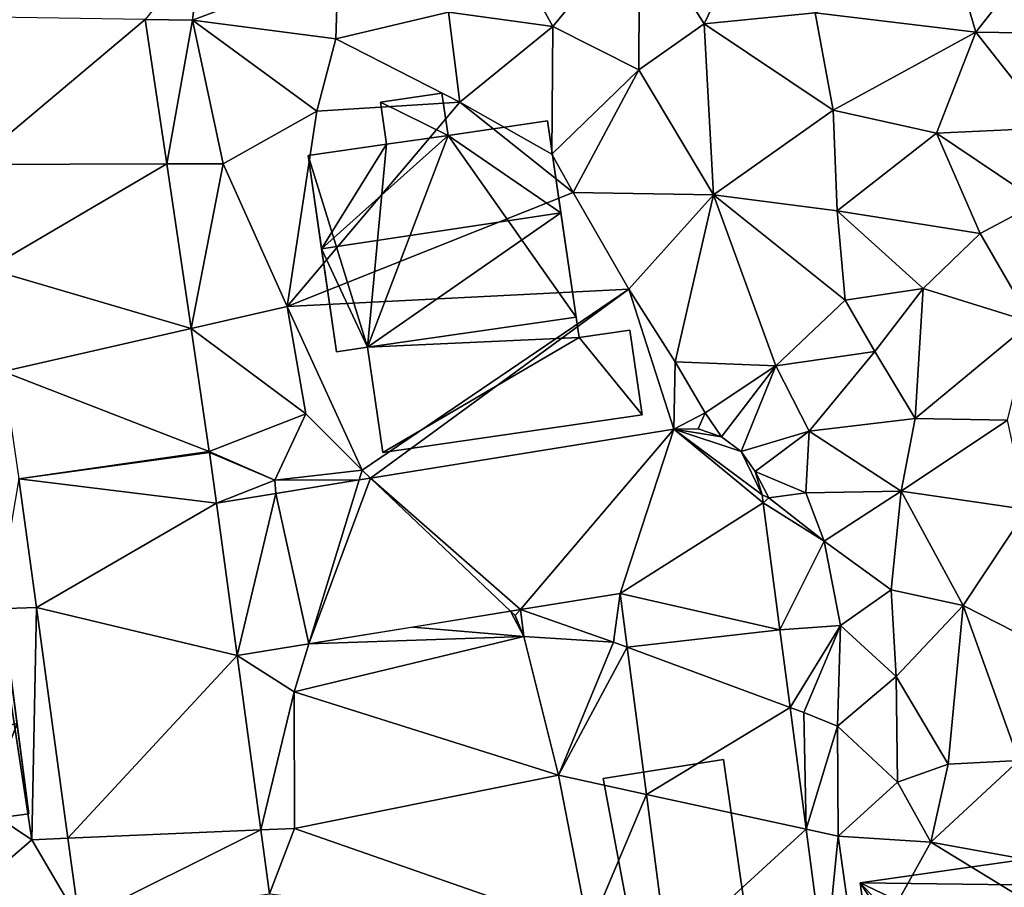
# Model space of a CAD drawing. Extents: x -1000 to 43, y -1020 to 15.
# Drawn here: x -446 to -408, y -968 to -934 of the extents above; entities that cross this region are included whole.
import ezdxf

# ---------------------------------------------------------------- set-up
doc = ezdxf.new("R2010")
doc.units = 0
doc.header["$MEASUREMENT"] = 0
for name, color, linetype in [('Bygninger_LOD2', 1, 'Continuous'), ('Terraen', 33, 'Continuous'), ('Terraen_vej', 33, 'Continuous')]:
    doc.layers.add(name, color=color, linetype=linetype)

# ---------------------------------------------------------------- blocks, each defined once
blk = doc.blocks.new('1km_6224_572_Flyttet_X-573000m_Y-6225000m_ACAD_1_FMEBLOCK37')
at = {"layer": 'Terraen', "color": 9, "true_color": 0xbbbbbb}
for points in [[(10.11, 6.89, 22.7), (11.91, 3.59, 22.73), (15.29, 7.7, 22.97)], [(11.91, 3.59, 22.73), (15.27, 1.89, 22.72), (15.29, 7.7, 22.97)], [(15.27, 1.89, 22.72), (17.82, 3.69, 22.91), (15.29, 7.7, 22.97)], [(19.39, 6.98, 23.11), (15.29, 7.7, 22.97), (17.82, 3.69, 22.91)], [(19.39, 6.98, 23.11), (17.82, 3.69, 22.91), (22.15, 4.12, 22.98)], [(10.11, 6.89, 22.7), (7.85, 4.14, 22.6), (11.91, 3.59, 22.73)], [(30.92, 6.56, 23.7), (27.59, 6.16, 23.61), (28.41, 3.36, 23.49)], [(32.91, 3.3, 23.52), (30.92, 6.56, 23.7), (28.41, 3.36, 23.49)], [(-1.83, 6.52, 22.53), (-3.977, 3.866, 22.389), (-2.14, 3.84, 22.17)], [(-1.83, 6.52, 22.53), (-2.14, 3.84, 22.17), (3.54, 5.98, 22.38)], [(27.59, 6.16, 23.61), (22.15, 4.12, 22.98), (28.41, 3.36, 23.49)], [(3.45, 3.1, 22.48), (3.54, 5.98, 22.38), (-2.14, 3.84, 22.17)], [(3.45, 3.1, 22.48), (7.85, 4.14, 22.6), (3.54, 5.98, 22.38)], [(-3.142, -1.777, 22.23), (-2.14, 3.84, 22.17), (-3.977, 3.866, 22.389)], [(-2.14, 3.84, 22.17), (-3.142, -1.777, 22.23), (-0.94, -1.77, 22.38)], [(3.45, 3.1, 22.48), (-2.14, 3.84, 22.17), (2.71, 0.28, 22.35)], [(-2.14, 3.84, 22.17), (-0.94, -1.77, 22.38), (2.71, 0.28, 22.35)], [(3.45, 3.1, 22.48), (8.29, 0.64, 22.62), (7.85, 4.14, 22.6)], [(11.91, 3.59, 22.73), (7.85, 4.14, 22.6), (8.29, 0.64, 22.62)], [(17.82, 3.69, 22.91), (22.85, 0.32, 22.87), (22.15, 4.12, 22.98)], [(22.15, 4.12, 22.98), (22.85, 0.32, 22.87), (28.41, 3.36, 23.49)], [(11.91, 3.59, 22.73), (8.29, 0.64, 22.62), (11.88, -1.39, 22.6)], [(11.91, 3.59, 22.73), (11.88, -1.39, 22.6), (15.27, 1.89, 22.72)], [(15.27, 1.89, 22.72), (18.18, -2.98, 22.68), (17.82, 3.69, 22.91)], [(17.82, 3.69, 22.91), (18.18, -2.98, 22.68), (22.85, 0.32, 22.87)], [(3.45, 3.1, 22.48), (2.71, 0.28, 22.35), (8.29, 0.64, 22.62)], [(26.88, -0.57, 22.86), (28.41, 3.36, 23.49), (22.85, 0.32, 22.87)], [(26.88, -0.57, 22.86), (31.35, -0.37, 23.66), (28.41, 3.36, 23.49)], [(32.91, 3.3, 23.52), (28.41, 3.36, 23.49), (31.35, -0.37, 23.66)], [(15.27, 1.89, 22.72), (11.88, -1.39, 22.6), (12.71, -2.89, 22.58)], [(15.27, 1.89, 22.72), (12.71, -2.89, 22.58), (18.18, -2.98, 22.68)], [(1.55, -7.34, 22.27), (8.29, 0.64, 22.62), (2.71, 0.28, 22.35)], [(1.55, -7.34, 22.27), (12.71, -2.89, 22.58), (8.29, 0.64, 22.62)], [(8.29, 0.64, 22.62), (12.71, -2.89, 22.58), (11.88, -1.39, 22.6)], [(1.55, -7.34, 22.27), (2.71, 0.28, 22.35), (-0.94, -1.77, 22.38)], [(23, -3.61, 22.81), (22.85, 0.32, 22.87), (18.18, -2.98, 22.68)], [(26.88, -0.57, 22.86), (22.85, 0.32, 22.87), (23, -3.61, 22.81)], [(26.88, -0.57, 22.86), (30.88, -3.27, 23.6), (31.35, -0.37, 23.66)], [(26.88, -0.57, 22.86), (23, -3.61, 22.81), (28.58, -4.49, 22.84)], [(26.88, -0.57, 22.86), (28.58, -4.49, 22.84), (30.88, -3.27, 23.6)], [(-2.191, -8.196, 22.049), (-0.94, -1.77, 22.38), (-3.142, -1.777, 22.23)], [(1.55, -7.34, 22.27), (-0.94, -1.77, 22.38), (-2.191, -8.196, 22.049)], [(1.55, -7.34, 22.27), (14.88, -6.66, 22.55), (12.71, -2.89, 22.58)], [(12.71, -2.89, 22.58), (14.88, -6.66, 22.55), (18.18, -2.98, 22.68)], [(18.18, -2.98, 22.68), (14.88, -6.66, 22.55), (16.69, -9.5, 22.66)], [(20.61, -9.65, 22.77), (18.18, -2.98, 22.68), (16.69, -9.5, 22.66)], [(20.61, -9.65, 22.77), (23.32, -7.09, 22.73), (18.18, -2.98, 22.68)], [(23, -3.61, 22.81), (18.18, -2.98, 22.68), (23.32, -7.09, 22.73)], [(30.88, -3.27, 23.6), (28.58, -4.49, 22.84), (30.59, -7.95, 23.52)], [(23, -3.61, 22.81), (26.36, -6.64, 22.94), (28.58, -4.49, 22.84)], [(23, -3.61, 22.81), (23.32, -7.09, 22.73), (26.36, -6.64, 22.94)], [(30.59, -7.95, 23.52), (28.58, -4.49, 22.84), (26.36, -6.64, 22.94)], [(1.55, -7.34, 22.27), (4.48, -13.72, 22.29), (14.88, -6.66, 22.55)], [(4.809, -14.033, 22.112), (14.88, -6.66, 22.55), (4.48, -13.72, 22.29)], [(16.63, -12.119, 22.599), (14.88, -6.66, 22.55), (4.809, -14.033, 22.112)], [(14.88, -6.66, 22.55), (16.63, -12.119, 22.599), (16.69, -9.5, 22.66)], [(23.32, -7.09, 22.73), (24.47, -9.09, 23.02), (26.36, -6.64, 22.94)], [(26.36, -6.64, 22.94), (24.47, -9.09, 23.02), (26.05, -11.71, 22.11)], [(30.59, -7.95, 23.52), (26.36, -6.64, 22.94), (26.05, -11.71, 22.11)], [(20.61, -9.65, 22.77), (24.47, -9.09, 23.02), (23.32, -7.09, 22.73)], [(1.55, -7.34, 22.27), (-2.191, -8.196, 22.049), (2.29, -11.52, 21.98)], [(1.55, -7.34, 22.27), (2.29, -11.52, 21.98), (4.48, -13.72, 22.29)], [(30.59, -7.95, 23.52), (26.05, -11.71, 22.11), (29.65, -11.78, 22)], [(-1.48, -12.99, 21.914), (2.29, -11.52, 21.98), (-2.191, -8.196, 22.049)], [(20.61, -9.65, 22.77), (21.91, -12.2, 22.29), (24.47, -9.09, 23.02)], [(24.47, -9.09, 23.02), (21.91, -12.2, 22.29), (26.05, -11.71, 22.11)], [(17.86, -11.49, 22.87), (16.69, -9.5, 22.66), (16.63, -12.119, 22.599)], [(20.61, -9.65, 22.77), (16.69, -9.5, 22.66), (17.86, -11.49, 22.87)], [(20.61, -9.65, 22.77), (17.86, -11.49, 22.87), (18.495, -12.419, 22.354)], [(19.262, -12.99, 21.995), (20.61, -9.65, 22.77), (18.495, -12.419, 22.354)], [(20.61, -9.65, 22.77), (19.262, -12.99, 21.995), (21.91, -12.2, 22.29)], [(17.587, -12.118, 22.709), (17.86, -11.49, 22.87), (16.63, -12.119, 22.599)], [(18.495, -12.419, 22.354), (17.86, -11.49, 22.87), (17.587, -12.118, 22.709)], [(2.29, -11.52, 21.98), (-1.48, -12.99, 21.914), (1.07, -14.12, 21.9)], [(2.29, -11.52, 21.98), (1.07, -14.12, 21.9), (4.48, -13.72, 22.29)], [(26.05, -11.71, 22.11), (21.91, -12.2, 22.29), (25.5, -14.54, 21.95)], [(29.65, -11.78, 22), (26.05, -11.71, 22.11), (25.5, -14.54, 21.95)], [(29.65, -11.78, 22), (25.5, -14.54, 21.95), (30.4, -15.26, 22.15)], [(19.811, -13.774, 21.547), (21.91, -12.2, 22.29), (19.262, -12.99, 21.995)], [(21.91, -12.2, 22.29), (19.811, -13.774, 21.547), (21.78, -14.61, 22.28)], [(21.91, -12.2, 22.29), (21.78, -14.61, 22.28), (25.5, -14.54, 21.95)], [(-1.475, -13.031, 21.912), (1.07, -14.12, 21.9), (-1.48, -12.99, 21.914)], [(-1.204, -15.007, 21.864), (1.07, -14.12, 21.9), (-1.475, -13.031, 21.912)], [(4.48, -13.72, 22.29), (1.07, -14.12, 21.9), (4.362, -14.106, 22.093)], [(4.809, -14.033, 22.112), (4.48, -13.72, 22.29), (4.362, -14.106, 22.093)], [(20.34, -14.8, 20.97), (21.78, -14.61, 22.28), (19.811, -13.774, 21.547)], [(20.085, -14.69, 21.08), (20.34, -14.8, 20.97), (19.811, -13.774, 21.547)], [(-8.903, -14.069, 21.789), (-9.78, -19.14, 21.72), (-8.216, -19.087, 21.714)], [(1.117, -14.631, 21.96), (1.07, -14.12, 21.9), (-1.204, -15.007, 21.864)], [(4.362, -14.106, 22.093), (1.07, -14.12, 21.9), (1.117, -14.631, 21.96)], [(22.5, -16.5, 21.46), (25.5, -14.54, 21.95), (21.78, -14.61, 22.28)], [(22.5, -16.5, 21.46), (25.11, -18.39, 22.07), (25.5, -14.54, 21.95)], [(25.11, -18.39, 22.07), (27.92, -19, 22.01), (25.5, -14.54, 21.95)], [(30.4, -15.26, 22.15), (25.5, -14.54, 21.95), (27.92, -19, 22.01)], [(20.125, -15, 21.076), (20.34, -14.8, 20.97), (20.085, -14.69, 21.08)], [(20.34, -14.8, 20.97), (20.125, -15, 21.076), (22.5, -16.5, 21.46)], [(20.34, -14.8, 20.97), (22.5, -16.5, 21.46), (21.78, -14.61, 22.28)], [(20.775, -19.96, 21.002), (22.5, -16.5, 21.46), (20.125, -15, 21.076)], [(30.4, -15.26, 22.15), (27.92, -19, 22.01), (32.58, -21.39, 22.22)], [(20.775, -19.96, 21.002), (23.13, -19.79, 21.4), (22.5, -16.5, 21.46)], [(22.5, -16.5, 21.46), (23.13, -19.79, 21.4), (25.11, -18.39, 22.07)], [(25.11, -18.39, 22.07), (23.13, -19.79, 21.4), (25.3, -21.78, 21.92)], [(25.11, -18.39, 22.07), (25.3, -21.78, 21.92), (27.92, -19, 22.01)], [(10.649, -19.166, 21.212), (14.28, -20.43, 20.55), (14.537, -18.536, 21.082)], [(14.537, -18.536, 21.082), (14.28, -20.43, 20.55), (14.811, -20.627, 21.045)], [(-18.52, -21.35, 21.05), (-8.4, -28.15, 21.39), (-9.78, -19.14, 21.72)], [(-9.78, -19.14, 21.72), (-8.4, -28.15, 21.39), (-8.216, -19.087, 21.714)], [(-8.216, -19.087, 21.714), (-8.4, -28.15, 21.39), (-6.992, -28.088, 21.428)], [(10.268, -19.227, 21.225), (10.45, -19.4, 21.16), (10.649, -19.166, 21.212)], [(10.45, -19.4, 21.16), (10.79, -20.21, 20.33), (10.649, -19.166, 21.212)], [(10.79, -20.21, 20.33), (14.28, -20.43, 20.55), (10.649, -19.166, 21.212)], [(27.33, -25.2, 22.04), (27.92, -19, 22.01), (25.3, -21.78, 21.92)], [(27.33, -25.2, 22.04), (30.09, -25.05, 21.95), (27.92, -19, 22.01)], [(32.58, -21.39, 22.22), (27.92, -19, 22.01), (30.09, -25.05, 21.95)], [(10.79, -20.21, 20.33), (10.268, -19.227, 21.225), (6.458, -19.844, 21.352)], [(10.268, -19.227, 21.225), (10.79, -20.21, 20.33), (10.45, -19.4, 21.16)], [(2.403, -20.501, 21.487), (10.79, -20.21, 20.33), (6.458, -19.844, 21.352)], [(21.171, -22.98, 20.957), (23.13, -19.79, 21.4), (20.775, -19.96, 21.002)], [(21.171, -22.98, 20.957), (21.71, -23.18, 20.71), (23.13, -19.79, 21.4)], [(23.13, -19.79, 21.4), (21.71, -23.18, 20.71), (23.02, -23.71, 21.43)], [(23.13, -19.79, 21.4), (23.02, -23.71, 21.43), (25.3, -21.78, 21.92)], [(2.403, -20.501, 21.487), (1.83, -22.37, 21.5), (10.79, -20.21, 20.33)], [(1.83, -22.37, 21.5), (12.14, -25.63, 20.24), (10.79, -20.21, 20.33)], [(10.79, -20.21, 20.33), (12.14, -25.63, 20.24), (14.28, -20.43, 20.55)], [(-0.393, -20.954, 21.58), (1.83, -22.37, 21.5), (2.403, -20.501, 21.487)], [(14.811, -20.627, 21.045), (14.28, -20.43, 20.55), (12.14, -25.63, 20.24)], [(14.811, -20.627, 21.045), (12.14, -25.63, 20.24), (15.565, -26.377, 20.942)], [(0.532, -27.757, 21.402), (1.83, -22.37, 21.5), (-0.393, -20.954, 21.58)], [(-18.52, -21.35, 21.05), (-10.87, -30.27, 21.13), (-8.4, -28.15, 21.39)], [(25.3, -21.78, 21.92), (23.02, -23.71, 21.43), (25.36, -25.9, 21.62)], [(27.33, -25.2, 22.04), (25.3, -21.78, 21.92), (25.36, -25.9, 21.62)], [(1.83, -22.37, 21.5), (0.532, -27.757, 21.402), (1.84, -27.7, 21.39)], [(1.83, -22.37, 21.5), (1.84, -27.7, 21.39), (12.14, -25.63, 20.24)], [(21.794, -27.736, 20.887), (21.71, -23.18, 20.71), (21.171, -22.98, 20.957)], [(21.794, -27.736, 20.887), (23.02, -23.71, 21.43), (21.71, -23.18, 20.71)], [(21.794, -27.736, 20.887), (23.05, -28.01, 21.5), (23.02, -23.71, 21.43)], [(23.02, -23.71, 21.43), (23.05, -28.01, 21.5), (25.36, -25.9, 21.62)], [(27.33, -25.2, 22.04), (25.36, -25.9, 21.62), (26.66, -28.24, 21.54)], [(30.09, -25.05, 21.95), (26.66, -28.24, 21.54), (34.98, -29.75, 22.78)], [(27.33, -25.2, 22.04), (26.66, -28.24, 21.54), (30.09, -25.05, 21.95)], [(1.84, -27.7, 21.39), (13.32, -31.71, 20.23), (12.14, -25.63, 20.24)], [(13.32, -31.71, 20.23), (15.565, -26.377, 20.942), (12.14, -25.63, 20.24)], [(26.66, -28.24, 21.54), (25.36, -25.9, 21.62), (23.05, -28.01, 21.5)], [(15.565, -26.377, 20.942), (13.32, -31.71, 20.23), (16.391, -32.686, 20.83)], [(0.871, -30.252, 21.336), (1.84, -27.7, 21.39), (0.532, -27.757, 21.402)], [(1.84, -27.7, 21.39), (0.871, -30.252, 21.336), (13.32, -31.71, 20.23)], [(22.519, -33.268, 20.805), (23.05, -28.01, 21.5), (21.794, -27.736, 20.887)], [(22.519, -33.268, 20.805), (23.8, -33.39, 21.88), (23.05, -28.01, 21.5)], [(26.66, -28.24, 21.54), (23.05, -28.01, 21.5), (23.8, -33.39, 21.88)], [(-10.87, -30.27, 21.13), (-6.556, -31.295, 21.326), (-8.4, -28.15, 21.39)], [(-6.992, -28.088, 21.428), (-8.4, -28.15, 21.39), (-6.556, -31.295, 21.326)], [(26.66, -28.24, 21.54), (23.8, -33.39, 21.88), (34.97, -33.33, 20.65)], [(26.66, -28.24, 21.54), (34.97, -33.33, 20.65), (34.98, -29.75, 22.78)]]:
    blk.add_polyline3d(points, close=True, dxfattribs=at)
blk = doc.blocks.new('1km_6224_572_Flyttet_X-573000m_Y-6225000m_ACAD_1_FMEBLOCK118')
at = {"layer": 'Terraen_vej', "color": 251, "true_color": 0x555555}
for points in [[(-3.977, 3.866, 22.389), (-11.575, 3.971, 22.261), (-10.72, -1.803, 22.11)], [(-3.977, 3.866, 22.389), (-10.72, -1.803, 22.11), (-3.142, -1.777, 22.23)], [(-3.142, -1.777, 22.23), (-10.72, -1.803, 22.11), (-10.117, -5.87, 22.003)], [(-3.142, -1.777, 22.23), (-10.117, -5.87, 22.003), (-2.191, -8.196, 22.049)], [(-9.524, -9.875, 21.898), (-2.191, -8.196, 22.049), (-10.117, -5.87, 22.003)], [(-1.48, -12.99, 21.914), (-2.191, -8.196, 22.049), (-9.524, -9.875, 21.898)], [(-1.48, -12.99, 21.914), (-9.524, -9.875, 21.898), (-8.903, -14.069, 21.789)], [(16.63, -12.119, 22.599), (4.809, -14.033, 22.112), (10.649, -19.166, 21.212)], [(16.63, -12.119, 22.599), (10.649, -19.166, 21.212), (14.537, -18.536, 21.082)], [(16.63, -12.119, 22.599), (14.537, -18.536, 21.082), (20.125, -15, 21.076)], [(16.63, -12.119, 22.599), (18.495, -12.419, 22.354), (17.587, -12.118, 22.709)], [(16.63, -12.119, 22.599), (19.262, -12.99, 21.995), (18.495, -12.419, 22.354)], [(16.63, -12.119, 22.599), (20.085, -14.69, 21.08), (19.262, -12.99, 21.995)], [(16.63, -12.119, 22.599), (20.125, -15, 21.076), (20.085, -14.69, 21.08)], [(-1.48, -12.99, 21.914), (-8.903, -14.069, 21.789), (-1.475, -13.031, 21.912)], [(-1.475, -13.031, 21.912), (-8.903, -14.069, 21.789), (-1.204, -15.007, 21.864)], [(19.262, -12.99, 21.995), (20.085, -14.69, 21.08), (19.811, -13.774, 21.547)], [(-1.204, -15.007, 21.864), (-8.903, -14.069, 21.789), (-8.216, -19.087, 21.714)], [(1.117, -14.631, 21.96), (2.403, -20.501, 21.487), (4.362, -14.106, 22.093)], [(4.809, -14.033, 22.112), (2.403, -20.501, 21.487), (10.268, -19.227, 21.225)], [(4.362, -14.106, 22.093), (2.403, -20.501, 21.487), (4.809, -14.033, 22.112)], [(4.809, -14.033, 22.112), (10.268, -19.227, 21.225), (10.649, -19.166, 21.212)], [(-1.204, -15.007, 21.864), (-0.393, -20.954, 21.58), (1.117, -14.631, 21.96)], [(1.117, -14.631, 21.96), (-0.393, -20.954, 21.58), (2.403, -20.501, 21.487)], [(-1.204, -15.007, 21.864), (-8.216, -19.087, 21.714), (-0.393, -20.954, 21.58)], [(20.125, -15, 21.076), (14.537, -18.536, 21.082), (20.775, -19.96, 21.002)], [(20.775, -19.96, 21.002), (14.537, -18.536, 21.082), (14.811, -20.627, 21.045)], [(-0.393, -20.954, 21.58), (-8.216, -19.087, 21.714), (-6.992, -28.088, 21.428)], [(20.775, -19.96, 21.002), (14.811, -20.627, 21.045), (21.171, -22.98, 20.957)], [(21.171, -22.98, 20.957), (14.811, -20.627, 21.045), (15.565, -26.377, 20.942)], [(-0.393, -20.954, 21.58), (-6.992, -28.088, 21.428), (0.532, -27.757, 21.402)], [(21.171, -22.98, 20.957), (15.565, -26.377, 20.942), (21.794, -27.736, 20.887)], [(21.794, -27.736, 20.887), (15.565, -26.377, 20.942), (16.391, -32.686, 20.83)], [(0.532, -27.757, 21.402), (-6.992, -28.088, 21.428), (-6.556, -31.295, 21.326)], [(0.871, -30.252, 21.336), (0.532, -27.757, 21.402), (-6.556, -31.295, 21.326)], [(21.794, -27.736, 20.887), (16.391, -32.686, 20.83), (22.519, -33.268, 20.805)]]:
    blk.add_polyline3d(points, close=True, dxfattribs=at)
blk = doc.blocks.new('building_126613')
at = {"layer": 'Bygninger_LOD2', "color": 16, "true_color": 0x7e0000}
for points in [[(-2.76, 2.465, 24.88), (1.93, 3.205, 24.88), (1.93, 3.205, 21.99), (-2.76, 2.465, 21.78)], [(1.93, 3.205, 24.88), (2.76, -2.575, 24.81), (-1.69, -3.205, 24.81), (-2.76, 2.465, 24.88)], [(-2.76, 2.465, 21.78), (1.93, 3.205, 21.99), (2.76, -2.575, 21.74), (-1.69, -3.205, 21.55)], [(1.93, 3.205, 24.88), (2.76, -2.575, 24.81), (2.76, -2.575, 21.74), (1.93, 3.205, 21.99)], [(-1.69, -3.205, 24.81), (-2.76, 2.465, 24.88), (-2.76, 2.465, 21.78), (-1.69, -3.205, 21.55)], [(2.76, -2.575, 24.81), (-1.69, -3.205, 24.81), (-1.69, -3.205, 21.55), (2.76, -2.575, 21.74)]]:
    blk.add_3dface(points, dxfattribs=at)
blk = doc.blocks.new('building_140796')
at = {"layer": 'Bygninger_LOD2', "color": 16, "true_color": 0x7e0000}
for points in [[(2.775, 2.645, 22.41), (-5.355, 1.465, 22.15), (-5.355, 1.465, 25.64), (2.775, 2.645, 25.62)], [(-5.355, 1.465, 25.64), (2.775, 2.645, 25.62), (2.895, 1.845, 25.42)], [(-5.355, 1.465, 22.15), (2.775, 2.645, 22.41), (2.895, 1.845, 22.4)], [(2.895, 1.845, 22.4), (2.775, 2.645, 22.41), (2.775, 2.645, 25.62), (2.895, 1.845, 25.42)], [(4.875, 2.135, 22.51), (2.895, 1.845, 22.4), (2.895, 1.845, 25.42), (4.875, 2.135, 25.41)], [(2.895, 1.845, 25.42), (4.875, 2.135, 25.41), (5.355, -1.175, 24.57)], [(2.895, 1.845, 22.4), (4.875, 2.135, 22.51), (5.355, -1.175, 22.38)], [(4.875, 2.135, 22.51), (4.875, 2.135, 25.41), (5.355, -1.175, 24.57), (5.355, -1.175, 22.38)], [(-5.355, 1.465, 25.64), (2.895, 1.845, 25.42), (-4.765, -2.645, 24.6)], [(-5.355, 1.465, 22.15), (2.895, 1.845, 22.4), (-4.765, -2.645, 22.02)], [(2.895, 1.845, 25.42), (5.355, -1.175, 24.57), (-4.765, -2.645, 24.6)], [(2.895, 1.845, 22.4), (5.355, -1.175, 22.38), (-4.765, -2.645, 22.02)], [(-5.355, 1.465, 22.15), (-4.765, -2.645, 22.02), (-4.765, -2.645, 24.6), (-5.355, 1.465, 25.64)], [(5.355, -1.175, 24.57), (-4.765, -2.645, 24.6), (-4.765, -2.645, 22.02), (5.355, -1.175, 22.38)]]:
    blk.add_3dface(points, dxfattribs=at)
blk = doc.blocks.new('building_177414')
at = {"layer": 'Bygninger_LOD2', "color": 16, "true_color": 0x7e0000}
for points in [[(-4.995, 3.34, 25.84), (-0.605, 4.01, 29.86), (4.085, 4.72, 25.57)], [(4.085, 4.72, 21.58), (-4.995, 3.34, 25.84), (4.085, 4.72, 25.57)], [(-4.995, 3.34, 21.06), (-4.995, 3.34, 25.84), (4.085, 4.72, 21.58)], [(2.265, -2.58, 21.23), (-4.995, 3.34, 21.06), (4.085, 4.72, 21.58)], [(4.085, 4.72, 25.57), (4.315, 3, 25.6), (1.705, 2.61, 27.86), (-0.605, 4.01, 29.86)], [(4.085, 4.72, 21.58), (4.995, -2.22, 21.4), (2.265, -2.58, 21.23)], [(4.315, 3, 25.6), (4.535, 1.3, 25.64), (4.085, 4.72, 21.58)], [(4.315, 3, 25.6), (4.085, 4.72, 21.58), (4.085, 4.72, 25.57)], [(4.535, 1.3, 25.64), (4.995, -2.22, 21.4), (4.085, 4.72, 21.58)], [(-0.605, 4.01, 29.86), (0.015, -0.08, 29.87), (-4.995, 3.34, 25.84)], [(-0.605, 4.01, 29.86), (1.705, 2.61, 27.86), (0.015, -0.08, 29.87)], [(-4.105, -3.42, 25.73), (-4.995, 3.34, 25.84), (-4.995, 3.34, 21.06), (-4.105, -3.42, 20.9)], [(-4.995, 3.34, 25.84), (-2.105, -3.14, 27.57), (-2.955, -3.27, 26.79)], [(-4.995, 3.34, 25.84), (-2.955, -3.27, 26.79), (-4.105, -3.42, 25.73)], [(0.015, -0.08, 29.87), (-2.105, -3.14, 27.57), (-4.995, 3.34, 25.84)], [(2.265, -2.58, 21.23), (-2.955, -3.27, 20.94), (-4.995, 3.34, 21.06)], [(-2.955, -3.27, 20.94), (-4.105, -3.42, 20.9), (-4.995, 3.34, 21.06)], [(4.315, 3, 25.6), (1.705, 2.61, 27.86), (4.315, 3, 27.8)], [(1.965, 0.92, 28.36), (1.705, 2.61, 27.86), (4.315, 3, 27.8), (4.535, 1.3, 28.41)], [(4.315, 3, 27.8), (4.535, 1.3, 25.64), (4.315, 3, 25.6)], [(4.315, 3, 27.8), (4.535, 1.3, 28.41), (4.535, 1.3, 25.64)], [(0.015, -0.08, 29.87), (1.705, 2.61, 27.86), (1.965, 0.92, 27.98)], [(1.965, 0.92, 28.36), (1.705, 2.61, 27.86), (1.965, 0.92, 27.98)], [(1.965, 0.92, 27.98), (4.535, 1.3, 25.64), (4.535, 1.3, 28.41), (1.965, 0.92, 28.36)], [(1.965, 0.92, 27.98), (4.535, 1.3, 25.64), (3.035, -2.48, 27.49)], [(4.535, 1.3, 25.64), (4.995, -2.22, 25.71), (3.035, -2.48, 27.49)], [(4.995, -2.22, 25.71), (4.995, -2.22, 21.4), (4.535, 1.3, 25.64)], [(0.015, -0.08, 29.87), (1.965, 0.92, 27.98), (3.035, -2.48, 27.49)], [(-2.105, -3.14, 27.57), (0.015, -0.08, 29.87), (3.035, -2.48, 27.49), (2.265, -2.58, 27.5)], [(3.035, -2.48, 27.49), (2.265, -2.58, 25.26), (4.995, -2.22, 25.71)], [(2.265, -2.58, 25.26), (4.995, -2.22, 21.4), (4.995, -2.22, 25.71)], [(2.265, -2.58, 21.23), (4.995, -2.22, 21.4), (2.265, -2.58, 25.26)], [(2.455, -4.03, 21.13), (-2.955, -3.27, 20.94), (2.265, -2.58, 21.23)], [(2.265, -2.58, 25.26), (2.455, -4.03, 24.81), (-2.105, -3.14, 25.22)], [(-2.105, -3.14, 27.57), (-2.105, -3.14, 25.22), (2.265, -2.58, 27.5)], [(-2.105, -3.14, 25.22), (2.265, -2.58, 25.26), (2.265, -2.58, 27.5)], [(2.265, -2.58, 27.5), (2.265, -2.58, 25.26), (3.035, -2.48, 27.49)], [(2.265, -2.58, 25.26), (2.455, -4.03, 24.81), (2.455, -4.03, 21.13), (2.265, -2.58, 21.23)], [(-2.955, -3.27, 26.79), (-4.105, -3.42, 25.73), (-2.955, -3.27, 25.21)], [(-2.955, -3.27, 25.21), (-4.105, -3.42, 25.73), (-4.105, -3.42, 20.9)], [(-2.955, -3.27, 25.21), (-4.105, -3.42, 20.9), (-2.955, -3.27, 20.94)], [(-2.755, -4.72, 24.75), (-2.955, -3.27, 25.21), (-2.105, -3.14, 25.22)], [(-2.105, -3.14, 27.57), (-2.955, -3.27, 26.79), (-2.105, -3.14, 25.22)], [(-2.105, -3.14, 25.22), (-2.955, -3.27, 26.79), (-2.955, -3.27, 25.21)], [(-2.955, -3.27, 20.94), (-2.755, -4.72, 20.89), (-2.755, -4.72, 24.75), (-2.955, -3.27, 25.21)], [(2.455, -4.03, 21.13), (-2.755, -4.72, 20.89), (-2.955, -3.27, 20.94)], [(2.455, -4.03, 24.81), (-2.755, -4.72, 24.75), (-2.105, -3.14, 25.22)], [(-2.755, -4.72, 20.89), (2.455, -4.03, 21.13), (2.455, -4.03, 24.81), (-2.755, -4.72, 24.75)]]:
    blk.add_3dface(points, dxfattribs=at)
blk = doc.blocks.new('building_173586')
at = {"layer": 'Bygninger_LOD2', "color": 16, "true_color": 0x7e0000}
for points in [[(4.39, 10.245, 22.45), (4.61, 8.735, 22.54), (-5.36, 8.855, 21.85)], [(-5.36, 8.855, 24.78), (4.39, 10.245, 24.77), (4.39, 10.245, 22.45), (-5.36, 8.855, 21.85)], [(-5.36, 8.855, 24.78), (4.39, 10.245, 24.77), (-1, 4.195, 24.79)], [(4.39, 10.245, 24.77), (4.61, 8.735, 24.77), (-1, 4.195, 24.79)], [(4.39, 10.245, 24.77), (4.61, 8.735, 22.54), (4.61, 8.735, 24.77)], [(4.39, 10.245, 22.45), (4.61, 8.735, 22.54), (4.39, 10.245, 24.77)], [(4.61, 8.735, 22.54), (5.51, 3.665, 20.81), (-5.36, 8.855, 21.85)], [(-4.64, 3.695, 24.8), (-5.36, 8.855, 24.78), (-5.36, 8.855, 21.85), (-4.64, 3.695, 21.63)], [(-4.64, 3.695, 24.8), (-5.36, 8.855, 24.78), (-1, 4.195, 24.79)], [(-1.26, 2.635, 21.32), (-5.36, 8.855, 21.85), (5.51, 3.665, 20.81)], [(-1.26, 2.635, 21.32), (-4.64, 3.695, 21.63), (-5.36, 8.855, 21.85)], [(4.61, 8.735, 24.77), (5.16, 5.635, 24.78), (-1, 4.195, 24.79)], [(5.16, 5.635, 24.78), (4.61, 8.735, 22.54), (5.51, 3.665, 20.81)], [(4.61, 8.735, 24.77), (4.61, 8.735, 22.54), (5.16, 5.635, 24.78)], [(5.51, 3.665, 26.21), (-1.26, 2.635, 27.315), (-1, 4.195, 27.26), (5.16, 5.635, 26.25)], [(-1, 4.195, 24.79), (5.16, 5.635, 26.25), (-1, 4.195, 26.92)], [(-1, 4.195, 24.79), (5.16, 5.635, 24.78), (5.16, 5.635, 26.25)], [(-1, 4.195, 26.92), (5.16, 5.635, 26.25), (-1, 4.195, 27.26)], [(5.51, 3.665, 23.43), (5.16, 5.635, 24.78), (5.51, 3.665, 20.81)], [(5.51, 3.665, 26.21), (5.16, 5.635, 24.78), (5.51, 3.665, 23.43)], [(5.51, 3.665, 26.21), (5.16, 5.635, 26.25), (5.16, 5.635, 24.78)], [(-1, 4.195, 24.79), (-4.64, 3.695, 26.82), (-4.64, 3.695, 24.8)], [(-1, 4.195, 24.79), (-1, 4.195, 26.92), (-4.64, 3.695, 26.82)], [(-1.26, 2.635, 26.9), (-4.64, 3.695, 26.82), (-1, 4.195, 26.92)], [(-1.26, 2.635, 27.315), (-1, 4.195, 27.26), (-1, 4.195, 26.92), (-1.26, 2.635, 26.9)], [(-4.64, 3.695, 26.82), (-5.51, 3.575, 26.79), (-4.64, 3.695, 24.8)], [(-5.51, 3.575, 21.64), (-4.64, 3.695, 21.63), (-4.64, 3.695, 24.8)], [(-4.64, 3.695, 24.8), (-5.51, 3.575, 26.79), (-5.51, 3.575, 21.64)], [(-1.26, 2.635, 26.9), (-5.51, 3.575, 26.79), (-4.64, 3.695, 26.82)], [(-5.51, 3.575, 21.64), (-4.64, 3.695, 21.63), (-1.26, 2.635, 21.32)], [(-5.51, 3.575, 21.64), (-3.54, -10.245, 21.26), (-3.54, -10.245, 24.61)], [(-5.51, 3.575, 26.79), (-5.51, 3.575, 21.64), (-3.54, -10.245, 24.61)], [(-3.54, -10.245, 26.78), (-5.51, 3.575, 26.79), (-3.54, -10.245, 24.61)], [(-3.54, -10.245, 26.78), (-5.51, 3.575, 26.79), (-1.26, 2.635, 26.9)], [(-3.54, -10.245, 21.26), (-5.51, 3.575, 21.64), (-1.26, 2.635, 21.32)], [(-1.26, 2.635, 26.9), (-1.26, 2.635, 21.32), (5.51, 3.665, 23.43)], [(-1.26, 2.635, 21.32), (5.51, 3.665, 20.81), (5.51, 3.665, 23.43)], [(5.51, 3.665, 26.21), (-1.26, 2.635, 26.9), (5.51, 3.665, 23.43)], [(5.51, 3.665, 26.21), (-1.26, 2.635, 27.315), (-1.26, 2.635, 26.9)], [(0.69, -9.815, 26.89), (-3.54, -10.245, 26.78), (-1.26, 2.635, 26.9)], [(0.695, -9.81, 20.925), (-3.54, -10.245, 21.26), (-1.26, 2.635, 21.32)], [(0.69, -9.815, 23.82), (-1.26, 2.635, 26.9), (-1.26, 2.635, 21.32)], [(0.69, -9.815, 23.82), (-1.26, 2.635, 21.32), (0.695, -9.81, 20.925)], [(0.69, -9.815, 26.89), (-1.26, 2.635, 26.9), (0.69, -9.815, 23.82)], [(0.695, -9.81, 20.925), (0.69, -9.815, 23.82), (-3.54, -10.245, 21.26)], [(-3.54, -10.245, 24.61), (0.69, -9.815, 23.82), (0.69, -9.815, 26.89)], [(-3.54, -10.245, 26.78), (-3.54, -10.245, 24.61), (0.69, -9.815, 26.89)], [(-3.54, -10.245, 21.26), (0.69, -9.815, 23.82), (-3.54, -10.245, 24.61)]]:
    blk.add_3dface(points, dxfattribs=at)
blk = doc.blocks.new('building_185280')
at = {"layer": 'Bygninger_LOD2', "color": 16, "true_color": 0x7e0000}
for points in [[(-0.005, 5.05, 22.58), (-2.405, 4.7, 22.43), (-2.405, 4.7, 27.41), (-0.005, 5.05, 27.44)], [(-0.005, 5.05, 27.44), (0.235, 3.4, 28.39), (-2.165, 3.05, 28.36), (-2.405, 4.7, 27.41)], [(-2.405, 4.7, 22.43), (-0.005, 5.05, 22.58), (0.235, 3.4, 22.59)], [(0.235, 3.4, 22.59), (-0.005, 5.05, 22.58), (-0.005, 5.05, 27.44), (0.235, 3.4, 28.39)], [(-2.165, 3.05, 28.36), (-2.405, 4.7, 27.41), (-2.405, 4.7, 22.43), (-2.165, 3.05, 22.38)], [(-2.405, 4.7, 22.43), (0.235, 3.4, 22.59), (-2.165, 3.05, 22.38)], [(4.115, 3.97, 22.66), (0.235, 3.4, 22.59), (0.235, 3.4, 28.39), (4.115, 3.97, 28.36)], [(4.635, 0.38, 32.68), (0.235, 3.4, 28.39), (4.115, 3.97, 28.36)], [(0.235, 3.4, 22.59), (4.115, 3.97, 22.66), (5.225, -3.69, 22.41)], [(5.225, -3.69, 25.62), (4.115, 3.97, 28.36), (4.115, 3.97, 22.66)], [(5.225, -3.69, 25.62), (4.115, 3.97, 22.66), (5.225, -3.69, 22.41)], [(5.225, -3.69, 27.81), (4.115, 3.97, 28.36), (5.225, -3.69, 25.62)], [(4.635, 0.38, 32.68), (4.115, 3.97, 28.36), (5.225, -3.69, 27.81)], [(-2.165, 3.05, 28.36), (0.235, 3.4, 28.39), (-4.695, -1.03, 32.68)], [(-4.695, -1.03, 32.68), (0.235, 3.4, 28.39), (4.635, 0.38, 32.68)], [(-2.165, 3.05, 22.38), (0.235, 3.4, 22.59), (-2.905, -4.87, 22.15)], [(0.235, 3.4, 22.59), (5.225, -3.69, 22.41), (-2.905, -4.87, 22.15)], [(-5.225, 2.61, 28.29), (-2.165, 3.05, 28.36), (-2.165, 3.05, 22.38), (-5.225, 2.61, 22.31)], [(-2.165, 3.05, 28.36), (-4.695, -1.03, 32.68), (-5.225, 2.61, 28.29)], [(-2.905, -4.87, 22.15), (-5.225, 2.61, 22.31), (-2.165, 3.05, 22.38)], [(-4.115, -5.05, 27.87), (-5.225, 2.61, 22.31), (-5.225, 2.61, 28.29)], [(-4.115, -5.05, 27.87), (-5.225, 2.61, 28.29), (-4.695, -1.03, 32.68)], [(-4.115, -5.05, 22.13), (-5.225, 2.61, 22.31), (-4.115, -5.05, 27.87)], [(-5.225, 2.61, 22.31), (-2.905, -4.87, 22.15), (-4.115, -5.05, 22.13)], [(4.635, 0.38, 32.68), (-2.905, -4.87, 27.87), (-4.695, -1.03, 32.68)], [(5.225, -3.69, 27.81), (-2.905, -4.87, 27.87), (4.635, 0.38, 32.68)], [(-2.905, -4.87, 27.87), (-4.115, -5.05, 27.87), (-4.695, -1.03, 32.68)], [(-2.905, -4.87, 27.87), (-2.905, -4.87, 22.15), (5.225, -3.69, 25.62)], [(-2.905, -4.87, 22.15), (5.225, -3.69, 22.41), (5.225, -3.69, 25.62)], [(5.225, -3.69, 27.81), (-2.905, -4.87, 27.87), (5.225, -3.69, 25.62)], [(-4.115, -5.05, 27.87), (-2.905, -4.87, 22.15), (-2.905, -4.87, 27.87)], [(-4.115, -5.05, 22.13), (-2.905, -4.87, 22.15), (-4.115, -5.05, 27.87)]]:
    blk.add_3dface(points, dxfattribs=at)

msp = doc.modelspace()

# ---------------------------------------------------------------- block references
at = {"layer": 'Bygninger_LOD2', "color": 16, "true_color": 0x7e0000}
for name, p in [('building_185280', (-429.905, -941.56)), ('building_140796', (-427.455, -947.895)), ('building_177414', (-451.015, -962.42)), ('building_126613', (-420.86, -965.725)), ('building_173586', (-408.24, -976.185))]:
    msp.add_blockref(name, p, dxfattribs=at)
at = {"layer": 'Terraen', "color": 9, "true_color": 0xbbbbbb}
msp.add_blockref('1km_6224_572_Flyttet_X-573000m_Y-6225000m_ACAD_1_FMEBLOCK37', (-437.5, -937.5), dxfattribs=at)
at = {"layer": 'Terraen_vej', "color": 251, "true_color": 0x555555}
msp.add_blockref('1km_6224_572_Flyttet_X-573000m_Y-6225000m_ACAD_1_FMEBLOCK118', (-437.5, -937.5), dxfattribs=at)

doc.saveas('drawing.dxf')
